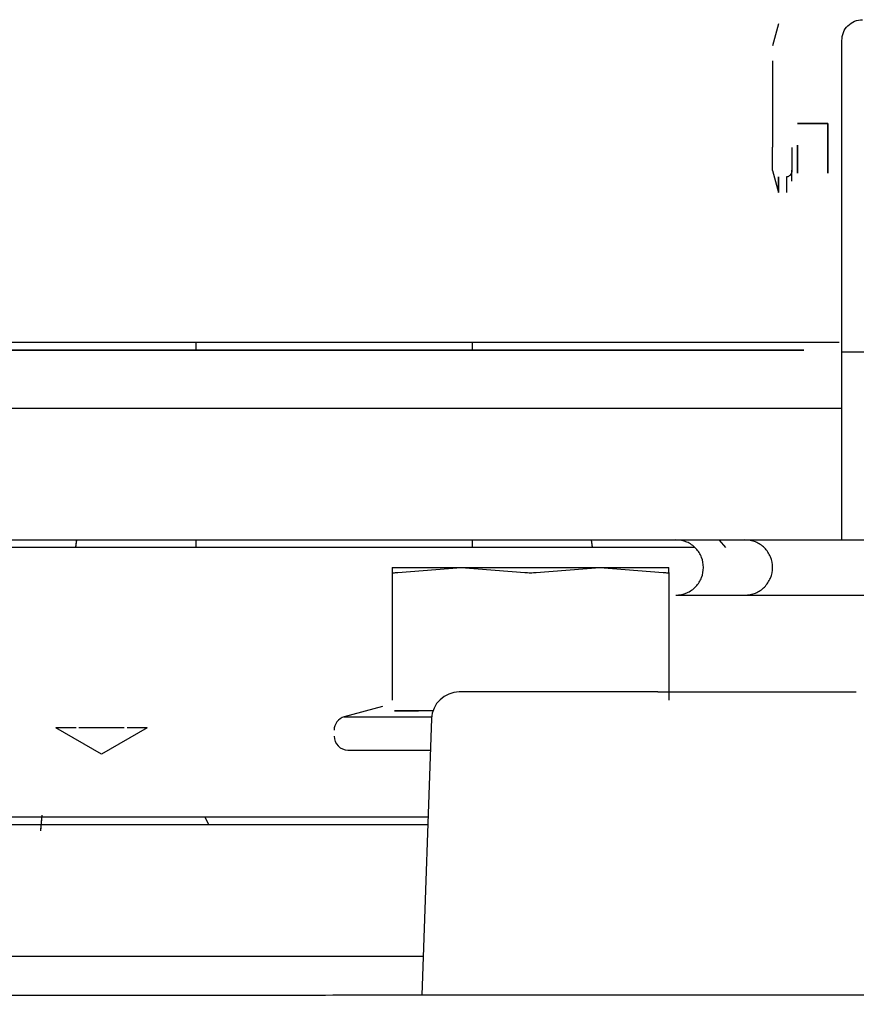
# Paper-space layout 'Sheet2' of a CAD drawing. Units: inches. Extents: x -7.1 to 16.7, y 0.3 to 10.7.
# Drawn here: x 4.3 to 4.4, y 1.8 to 1.9 of the extents above; entities that cross this region are included whole.
import ezdxf

# ---------------------------------------------------------------- set-up
doc = ezdxf.new("R2010")
doc.units = ezdxf.units.IN
doc.header["$MEASUREMENT"] = 0

psp = doc.layouts.new('Sheet2')

# ---------------------------------------------------------------- linework, layer by layer
at = {"color": 7, "linetype": 'Continuous', "lineweight": 25}
for p, q in [((4.365535825, 1.8786839761), (4.365272095, 1.8776997226)), ((4.3683478829, 1.8641047438), (4.3683478829, 1.8779457871)), ((4.3652720955, 1.8770356227), (4.3652720955, 1.8731957939)), ((4.3663793789, 1.8742548423), (4.3677327254, 1.8742548423)), ((4.3677327254, 1.8742548423), (4.3663793789, 1.8742548423)), ((4.3661333159, 1.8731822785), (4.3661333159, 1.8721790559)), ((4.3652720955, 1.8721633068), (4.365535825, 1.8711790549)), ((4.3661333159, 1.8716893695), (4.3661333159, 1.8721790559)), ((4.2350432569, 1.8645199751), (4.3682338296, 1.8645199751)), ((4.2350432569, 1.8645199751), (4.3472660605, 1.8645199751)), ((4.3396200285, 1.8645199751), (4.3396200285, 1.8641662596)), ((4.3519231781, 1.8641662596), (4.3519231781, 1.8645199751)), ((4.366667951, 1.8641662596), (4.2350432569, 1.8641662596)), ((4.2350432569, 1.8641662596), (4.366667951, 1.8641662596)), ((4.3472620221, 1.8641508806), (4.2350432569, 1.8641508806)), ((4.3683478829, 1.8557235592), (4.3683478829, 1.8641047438)), ((4.2350432643, 1.8615917875), (4.3683478829, 1.8615917875)), ((4.2350432643, 1.8615917874), (4.3683478829, 1.8615917873)), ((4.3618079266, 1.8553912629), (4.2190491624, 1.8553912632)), ((4.3610384504, 1.8557235592), (4.2350432569, 1.8557235591)), ((4.3342966594, 1.8553912629), (4.33433934, 1.8557235592)), ((4.3396200285, 1.8557235592), (4.3396200285, 1.8553912629)), ((4.3519231781, 1.8553912629), (4.3519231781, 1.8557235592)), ((4.3572038129, 1.8557235592), (4.3572464861, 1.8553912629)), ((4.3609659931, 1.8557386021), (4.3640417805, 1.8557386021)), ((4.3643858184, 1.8557235592), (4.3625038868, 1.8557235592)), ((4.3631965762, 1.8553912629), (4.3629062806, 1.8557235592)), ((4.3631932435, 1.8553912629), (4.3629067819, 1.8557235592)), ((4.3483552647, 1.8545082871), (4.3483552647, 1.8542901939)), ((4.3486013277, 1.8542901939), (4.3514310521, 1.8545082871)), ((4.3514310521, 1.8545082871), (4.3542607766, 1.8542901939)), ((4.3547529025, 1.8542901939), (4.3575826269, 1.8545082871)), ((4.3575826269, 1.8545082871), (4.3604123514, 1.8542901939)), ((4.3606584143, 1.8542901939), (4.3606584143, 1.8545082871)), ((4.3483552647, 1.8542901939), (4.3483552647, 1.8486078173)), ((4.3606584143, 1.8542901939), (4.3606584143, 1.8486078173)), ((4.3609659931, 1.8532779722), (4.3640417805, 1.8532779722)), ((4.3479273986, 1.8483191985), (4.3462275485, 1.847863725)), ((4.3484610946, 1.8481324601), (4.3495259015, 1.8481324601)), ((4.3501819172, 1.8481324601), (4.3484610946, 1.8481324601)), ((4.3501088928, 1.8477844923), (4.3496793336, 1.8354835258)), ((4.3354369577, 1.846200428), (4.333406938, 1.8473724604)), ((4.3374669773, 1.8473724604), (4.3354369577, 1.846200428)), ((4.3327349494, 1.8427917041), (4.3327948007, 1.8434857598)), ((4.240500358, 1.8430814009), (4.3499446572, 1.8430814009)), ((4.240500374, 1.8434136969), (4.3499562613, 1.8434136972)), ((4.3400230691, 1.8434136972), (4.3401892172, 1.8430814009)), ((4.3497397342, 1.8372131723), (4.3201849004, 1.8372131721)), ((4.3497397342, 1.8372131726), (4.3274426722, 1.8372131726))]:
    psp.add_line(p, q, dxfattribs=at)
for centre, radius, start, end in [((4.3513384583, 1.8477415549), 0.0012303149606302, 89.9999726269, 177.9999987446), ((4.3463867608, 1.8472695279), 0.000615157480315, 104.9997935142, 179.9999894347), ((4.3463867608, 1.8470033659), 0.0006151574803149, 180, 269.999744799)]:
    psp.add_arc(centre, radius, start, end, dxfattribs=at)
for points in [[(4.368347882852339, 1.877945787141003), (4.368361753029, 1.878066699767547), (4.368389493382324, 1.878308525020634), (4.368602875407228, 1.878613530806587), (4.368907881193181, 1.878826912831491), (4.369149706446268, 1.878854653184814), (4.369270619072812, 1.878868523361476)], [(4.367732725372024, 1.874254842259113), (4.367732725372024, 1.873964995135037), (4.367732725372024, 1.873385300886885), (4.367732725372024, 1.872648139306167), (4.367732725372024, 1.872155583685236), (4.367732725372024, 1.871982621152351), (4.367732725372024, 1.872155583685236), (4.367732725372024, 1.872648139306167), (4.367732725372024, 1.873385300886885), (4.367732725372024, 1.873964995135037), (4.367732725372024, 1.874254842259113)], [(4.365272095450796, 1.872163306826051), (4.365272095450796, 1.872176509709473), (4.365272095450796, 1.872202915476316), (4.365272095450796, 1.872415948820111), (4.365272095450796, 1.872737954286607), (4.365272095450796, 1.873043180706459), (4.365272095450796, 1.873195793916385)], [(4.365535824970901, 1.871874117368718), (4.365535824970901, 1.87167785989872), (4.365535824970902, 1.871285344958724), (4.365535824970902, 1.871125909806982), (4.365535824970902, 1.871285344958715), (4.365535824970901, 1.871677859898706), (4.365535824970901, 1.871874117368701)], [(4.365887252931079, 1.8718741173687), (4.365887252931079, 1.871673431144486), (4.365887252931079, 1.871272058696057), (4.365887252931079, 1.871210056137045), (4.365887252931079, 1.871179054857539)], [(4.368347882852339, 1.864104743833917), (4.36848103654829, 1.864104743833916), (4.368747343940191, 1.864104743833917), (4.370795811379267, 1.864104743833917), (4.373723866924417, 1.864104743833917), (4.376045389354055, 1.864104743833917), (4.377206150568875, 1.864104743833917)], [(4.364041780490135, 1.853277972180373), (4.364202806670177, 1.853296465749255), (4.364524859030261, 1.85333345288702), (4.364934393241771, 1.853617962253558), (4.365208035253399, 1.854024636634829), (4.365304125549446, 1.854508287141003), (4.365208035253399, 1.854991937647178), (4.364934393241771, 1.855398612028449), (4.364524859030261, 1.855683121394987), (4.364202806670177, 1.855720108532751), (4.364041780490135, 1.855738602101633)], [(4.348355264742096, 1.854508287141027), (4.348395859446957, 1.854508287141027), (4.348477048856677, 1.854508287141027), (4.349125787253975, 1.854508287141027), (4.35009631908039, 1.854508287141027), (4.350986141121938, 1.854508287141027), (4.351431052142711, 1.854508287141027)], [(4.351431052142747, 1.854508287141027), (4.351916557868619, 1.854508287141027), (4.352887569320364, 1.854508287141027), (4.35450683954505, 1.854508287141027), (4.356126109769748, 1.854508287141027), (4.357097121221522, 1.854508287141027), (4.357582626947409, 1.854508287141027)], [(4.357582626947394, 1.854508287141027), (4.358027537968221, 1.854508287141027), (4.358917360009874, 1.854508287141027), (4.359887891836421, 1.854508287141027), (4.360536630233811, 1.854508287141027), (4.360617819643542, 1.854508287141027), (4.360658414348408, 1.854508287141027)], [(4.364041780490135, 1.853277972180373), (4.364176148001609, 1.853277972180373), (4.364444883024557, 1.853277972180373), (4.366546774946698, 1.853277972180374), (4.369614799085931, 1.853277972180373), (4.372214728539616, 1.853277972180373), (4.373514693266458, 1.853277972180373)], [(4.36016628836415, 1.848971869818169), (4.359009515683189, 1.848971869818169), (4.356695970321267, 1.848971869818169), (4.353777975974347, 1.848971869818169), (4.351736547348795, 1.848971869818169), (4.351471155025415, 1.848971869818169), (4.351338458863726, 1.848971869818169)], [(4.36016628836415, 1.848971869818169), (4.361323061039979, 1.848971869818169), (4.363636606391634, 1.848971869818169), (4.366554600725606, 1.848971869818169), (4.3685960293421, 1.848971869818169), (4.368861421664302, 1.848971869818169), (4.368994117825403, 1.848971869818169)], [(4.334308940619018, 1.847372460369381), (4.334185081393484, 1.847372460369381), (4.333937362942416, 1.847372460369381), (4.333662790550902, 1.847372460369381), (4.333469966597272, 1.847372460369381), (4.333430435284061, 1.847372460369381), (4.333410669627455, 1.847372460369381)], [(4.336445815923196, 1.847372460369381), (4.336286448217593, 1.847372460369381), (4.335967712806387, 1.847372460369381), (4.33543695765549, 1.847372460369381), (4.334906202504592, 1.847372460369381), (4.334587467093386, 1.847372460369381), (4.334428099387782, 1.847372460369381)], [(4.337463245683522, 1.847372460369381), (4.337443480026917, 1.847372460369381), (4.337403948713708, 1.847372460369381), (4.337211124760088, 1.847372460369381), (4.336936552368584, 1.847372460369381), (4.336688833917528, 1.847372460369381), (4.336564974691998, 1.847372460369381)]]:
    psp.add_open_spline(points, degree=3, dxfattribs=at)
for points, knots in [([(4.366379378915331, 1.873289534914341), (4.366379378915331, 1.873078038229779), (4.366379378915331, 1.872618590880407), (4.366379378915331, 1.872157233262226), (4.366379378915331, 1.871981796363857), (4.366379378915331, 1.872157233262226), (4.366379378915331, 1.872618590880407), (4.366379378915331, 1.873078038229779), (4.366379378915331, 1.873289534914341)], [0, 0, 0, 0, 0.1494891703966872, 0.3247445851983375, 0.499999999999988, 0.6752554148016385, 0.8505108296032888, 1, 1, 1, 1]), ([(4.366133315923205, 1.872179055868243), (4.366128615344466, 1.872132499412046), (4.366120251611635, 1.872049661578072), (4.366066639810943, 1.871962800930466), (4.36601606751045, 1.871916527929835), (4.365975128291159, 1.871892288993067), (4.365931763356467, 1.871876975738337), (4.365901950646262, 1.871875061226289), (4.365887252931079, 1.8718741173687)], [0, 0, 0, 0, 0.3206019729827433, 0.5704466185609017, 0.6848249658325716, 0.7937138998420475, 0.8983006132061067, 1, 1, 1, 1]), ([(4.334288635497313, 1.855391262922217), (4.334293702758294, 1.85543288714692), (4.334307159922061, 1.855543428919026), (4.334322164061236, 1.855654383977774), (4.334331518429752, 1.855723559189781)], [0, 0, 0, 0, 0.3765474707805139, 1, 1, 1, 1]), ([(4.357211622170656, 1.855723559205977), (4.357221473930704, 1.855650766750757), (4.357236490255726, 1.855539814478114), (4.357249962311507, 1.855429279250485), (4.35725459575593, 1.855391262867361)], [0, 0, 0, 0, 0.6560699793339096, 1, 1, 1, 1]), ([(4.360965993088559, 1.853277972180373), (4.361133187334377, 1.853297558306866), (4.361460040432775, 1.853335847819153), (4.361808557860395, 1.85358622838086), (4.362010017874403, 1.853842889530077), (4.362151040226115, 1.854121559390354), (4.362225907826704, 1.854508279844039), (4.362151041483074, 1.854895001375856), (4.362010022450847, 1.855173673543334), (4.3618085638854, 1.855430343432423), (4.361460039879278, 1.855680726237106), (4.361133187147065, 1.855719015898744), (4.360965993088559, 1.855738602101633)], [0, 0, 0, 0, 0.13476987826763, 0.263465719570342, 0.3260693583589581, 0.3862675395945578, 0.5000000334283048, 0.6137269844543561, 0.6739265495817605, 0.7365342804296653, 0.86523012173237, 1, 1, 1, 1]), ([(4.364041780490135, 1.855738602101633), (4.364174008157772, 1.855738602101633), (4.364438463493049, 1.855738602101633), (4.366583501960942, 1.855738602101633), (4.368696782739145, 1.855738602101633), (4.370172250717093, 1.855738602101633), (4.370377902525099, 1.855738602101633)], [0, 0, 0, 0, 0.3162601353451177, 0.6325202706902346, 0.9487804060353523, 1, 1, 1, 1]), ([(4.348355264742109, 1.854290193926903), (4.348358371336344, 1.854285480823839), (4.348364572869616, 1.854276072300143), (4.348417032059433, 1.854272504553287), (4.348494497199818, 1.854276070737727), (4.348565670536929, 1.85428547998116), (4.348601327734235, 1.854290193926905)], [0, 0, 0, 0, 0.2504694055139048, 0.4999991098573786, 0.7495040823388667, 0.9999999999999999, 0.9999999999999999, 0.9999999999999999, 0.9999999999999999]), ([(4.354260776553127, 1.854290193926894), (4.354299535693546, 1.854285480823861), (4.354376908559679, 1.854276072300192), (4.354506835038341, 1.85427250455331), (4.354636767430932, 1.854276070737686), (4.354714139720798, 1.854285479981133), (4.354752902537379, 1.854290193926894)], [0, 0, 0, 0, 0.25046940457532, 0.4999991099268906, 0.7495040818204078, 1, 1, 1, 1]), ([(4.36041235135627, 1.854290193926905), (4.360448003902434, 1.854285480823868), (4.360519175235214, 1.854276072300195), (4.360596642524269, 1.854272504553287), (4.360649109776542, 1.854276070737675), (4.360655308729229, 1.85428547998113), (4.360658414348396, 1.854290193926903)], [0, 0, 0, 0, 0.2504694046866821, 0.4999991100383686, 0.7495040815116512, 0.9999999999999999, 0.9999999999999999, 0.9999999999999999, 0.9999999999999999]), ([(4.346227548474844, 1.847863724992309), (4.346358099931195, 1.847863724992309), (4.346619202843899, 1.847863724992309), (4.348170264347618, 1.847863724992309), (4.349620259920955, 1.847863724992309), (4.350136215016101, 1.847863724992309)], [0, 0, 0, 0, 0.3917895778431443, 0.7835791556862912, 0.9999999999999999, 0.9999999999999999, 0.9999999999999999, 0.9999999999999999]), ([(4.346386758065123, 1.846388208400852), (4.346515563260508, 1.846388208400852), (4.346773173651275, 1.846388208400852), (4.348248659757865, 1.846388208400852), (4.349611098733603, 1.846388208400852), (4.350060133484186, 1.846388208400852)], [0, 0, 0, 0, 0.4013476081288987, 0.8026952162578016, 1, 1, 1, 1]), ([(4.332734949443831, 1.842791704050118), (4.332734951658496, 1.842791790363167), (4.332741141769087, 1.843033040051989), (4.332767976022364, 1.843259440416362), (4.332794800675023, 1.843485759780398)], [0, 0, 0, 0, 0.0003577747590936, 1, 1, 1, 1]), ([(4.371608230662401, 1.835484358379319), (4.368954783766105, 1.835484785254774), (4.363958755271701, 1.835485588994972), (4.35693467672047, 1.835487215955178), (4.350850807370274, 1.835485443228538), (4.345694304811851, 1.835479231166133), (4.339294085519579, 1.835475254424518), (4.333752114684678, 1.835461158338272), (4.32906170226172, 1.835482001884331), (4.326990397130452, 1.835424588236332), (4.325894191440798, 1.83518984558158), (4.325132432779351, 1.835102506387395), (4.324572699352323, 1.835068325036828), (4.323881849486806, 1.835112396921852), (4.323108051376265, 1.835247393605449), (4.322652113941078, 1.835400027720833), (4.322407365673471, 1.835481962066283)], [0, 0, 0, 0, 0.1604957689280249, 0.3021886120707661, 0.4248449539900939, 0.5285112266623433, 0.6139963719440817, 0.8123327928666133, 0.8615030844793565, 0.9015058473925863, 0.9326764337993734, 0.9390733660002251, 0.9515538795540679, 0.9710816477114074, 0.9844765617419337, 1, 1, 1, 1])]:
    psp.add_open_spline(points, degree=3, knots=knots, dxfattribs=at)

doc.saveas('drawing.dxf')
